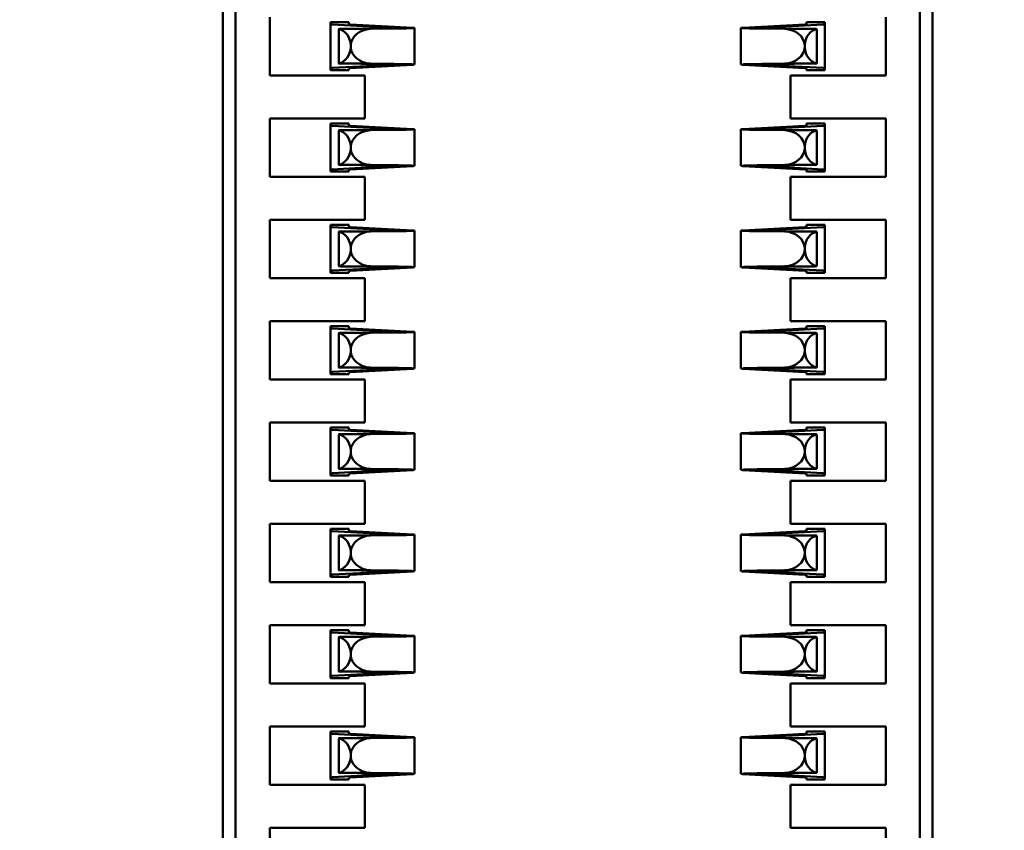
# Model space of a CAD drawing. Units: inches. Extents: x 1 to 101, y 2 to 64.
# Drawn here: x 46 to 46, y 50 to 50 of the extents above; entities that cross this region are included whole.
import ezdxf

# ---------------------------------------------------------------- set-up
doc = ezdxf.new("R2010")
doc.units = ezdxf.units.IN
doc.header["$LTSCALE"] = 6
doc.header["$MEASUREMENT"] = 0
doc.layers.add('Dimension (ANSI)', color=7, linetype='Continuous', lineweight=25)
doc.layers.add('Visible (ANSI)', color=7, linetype='Continuous', lineweight=50)
doc.styles.add('Note Text (ANSI)', font='tahoma.ttf')
doc.dimstyles.new('Default (ANSI)', dxfattribs={"dimscale": 6, "dimtxt": 0.12, "dimasz": 0.098425, "dimexe": 0.125, "dimexo": 0.0625, "dimgap": 0.031496, "dimtad": 0, "dimtih": 1, "dimtoh": 1, "dimrnd": 1e-08, "dimzin": 4, "dimdsep": 46, "dimtxsty": 'Note Text (ANSI)', "dimcen": 0.09, "dimdle": 0.393701, "dimclrd": 256, "dimclre": 256, "dimclrt": 256, "dimadec": 0, "dimazin": 1, "dimtfac": 1, "dimtofl": 0, "dimtmove": 0, "dimatfit": 3, "dimfxl": 1, "dimtolj": 1, "dimtzin": 4, "dimlwd": -1, "dimlwe": -1, "dimarcsym": 0})

# ---------------------------------------------------------------- blocks, each defined once
blk = doc.blocks.new('*D29')
at = {"layer": 'Defpoints', "color": 0, "transparency": 16777216}
for p in [(39.59551, 56.37239), (57.92601, 56.37239), (39.59551, 33.35639)]:
    blk.add_point(p, dxfattribs=at)
at = {"layer": 'Dimension (ANSI)', "transparency": 16777216}
for p, q in [((39.97051, 56.37239), (58.67601, 56.37239)), ((57.92601, 55.78184), (57.92601, 45.42835)), ((57.92601, 33.94694), (57.92601, 44.30042)), ((39.97051, 33.35639), (58.67601, 33.35639))]:
    blk.add_line(p, q, dxfattribs=at)
for points in [[(57.82759, 55.78184), (58.02444, 55.78184), (57.92601, 56.37239)], [(57.82759, 33.94694), (58.02444, 33.94694), (57.92601, 33.35639)]]:
    blk.add_solid(points, dxfattribs=at)
at = {"layer": 'Dimension (ANSI)', "transparency": 16777216, "insert": (56.74302, 45.23938), "char_height": 0.72, "attachment_point": 1, "style": 'Note Text (ANSI)'}
blk.add_mtext('\\A1;23.02', dxfattribs=at)

msp = doc.modelspace()

# ---------------------------------------------------------------- linework, layer by layer
at = {"layer": 'Visible (ANSI)'}
for p, q in [((45.9028, 49.70114), (45.9028, 50.62634)), ((45.90674, 49.70114), (45.90674, 50.62634)), ((45.68627, 50.56531), (45.68627, 49.70114)), ((45.6902, 50.47083), (45.6902, 49.70114)), ((45.70083, 50.40901), (45.70083, 50.3909)), ((45.89217, 50.3909), (45.89217, 50.40901)), ((45.72544, 50.40742), (45.71973, 50.40742)), ((45.71973, 50.40716), (45.71973, 50.40742)), ((45.71973, 50.39281), (45.71973, 50.40711)), ((45.73953, 50.40569), (45.72028, 50.40672)), ((45.72544, 50.40742), (45.72544, 50.40686)), ((45.72584, 50.40674), (45.74524, 50.40571)), ((45.84776, 50.40571), (45.86716, 50.40674)), ((45.87272, 50.40672), (45.85347, 50.40569)), ((45.87327, 50.40742), (45.86757, 50.40742)), ((45.86757, 50.40686), (45.86757, 50.40742)), ((45.87327, 50.40742), (45.87327, 50.40716)), ((45.87327, 50.39281), (45.87327, 50.40711)), ((45.72225, 50.39461), (45.72225, 50.40531)), ((45.72289, 50.40537), (45.7356, 50.40552)), ((45.72289, 50.40537), (45.73213, 50.40537)), ((45.73934, 50.40546), (45.73213, 50.40537)), ((45.73953, 50.40559), (45.73953, 50.40569)), ((45.74579, 50.39427), (45.74579, 50.40565)), ((45.74579, 50.40565), (45.74579, 50.40565)), ((45.74579, 50.39427), (45.74579, 50.40565)), ((45.84721, 50.39427), (45.84721, 50.40565)), ((45.84721, 50.40565), (45.84721, 50.40565)), ((45.85347, 50.40559), (45.85347, 50.40569)), ((45.86088, 50.40537), (45.85366, 50.40546)), ((45.85741, 50.40552), (45.87012, 50.40537)), ((45.86088, 50.40537), (45.87012, 50.40537)), ((45.87075, 50.39461), (45.87075, 50.40531)), ((45.72599, 50.39964), (45.72599, 50.40028)), ((45.86701, 50.39964), (45.86701, 50.40028)), ((45.72028, 50.3932), (45.73953, 50.39423)), ((45.7356, 50.3944), (45.72289, 50.39455)), ((45.72289, 50.39455), (45.73213, 50.39455)), ((45.74524, 50.39421), (45.72584, 50.39318)), ((45.73213, 50.39455), (45.73934, 50.39446)), ((45.73953, 50.39423), (45.73953, 50.39433)), ((45.74579, 50.39427), (45.74579, 50.39427)), ((45.84721, 50.39427), (45.84721, 50.39427)), ((45.86716, 50.39318), (45.84776, 50.39421)), ((45.85347, 50.39423), (45.85347, 50.39433)), ((45.85347, 50.39423), (45.87272, 50.3932)), ((45.85366, 50.39446), (45.86088, 50.39455)), ((45.87012, 50.39455), (45.85741, 50.3944)), ((45.86088, 50.39455), (45.87012, 50.39455)), ((45.70083, 50.3909), (45.73036, 50.3909)), ((45.71973, 50.3925), (45.71973, 50.39276)), ((45.71973, 50.3925), (45.72544, 50.3925)), ((45.72544, 50.39306), (45.72544, 50.3925)), ((45.73036, 50.3909), (45.73036, 50.37752)), ((45.86264, 50.37752), (45.86264, 50.3909)), ((45.86264, 50.3909), (45.89217, 50.3909)), ((45.86757, 50.3925), (45.86757, 50.39306)), ((45.86757, 50.3925), (45.87327, 50.3925)), ((45.87327, 50.39276), (45.87327, 50.3925)), ((45.70083, 50.37752), (45.70083, 50.35941)), ((45.73036, 50.37752), (45.70083, 50.37752)), ((45.72544, 50.37593), (45.71973, 50.37593)), ((45.71973, 50.37566), (45.71973, 50.37593)), ((45.71973, 50.36131), (45.71973, 50.37562)), ((45.73953, 50.37419), (45.72028, 50.37522)), ((45.72544, 50.37593), (45.72544, 50.37536)), ((45.72584, 50.37524), (45.74524, 50.37421)), ((45.84776, 50.37421), (45.86716, 50.37524)), ((45.87272, 50.37522), (45.85347, 50.37419)), ((45.89217, 50.37752), (45.86264, 50.37752)), ((45.87327, 50.37593), (45.86757, 50.37593)), ((45.86757, 50.37536), (45.86757, 50.37593)), ((45.87327, 50.37593), (45.87327, 50.37566)), ((45.87327, 50.36131), (45.87327, 50.37562)), ((45.89217, 50.35941), (45.89217, 50.37752)), ((45.72225, 50.36311), (45.72225, 50.37382)), ((45.72289, 50.37388), (45.7356, 50.37402)), ((45.72289, 50.37388), (45.73213, 50.37388)), ((45.73934, 50.37396), (45.73213, 50.37388)), ((45.73953, 50.37409), (45.73953, 50.37419)), ((45.74579, 50.36278), (45.74579, 50.37415)), ((45.74579, 50.37415), (45.74579, 50.37415)), ((45.74579, 50.36278), (45.74579, 50.37415)), ((45.84721, 50.36278), (45.84721, 50.37415)), ((45.84721, 50.37415), (45.84721, 50.37415)), ((45.85347, 50.37409), (45.85347, 50.37419)), ((45.86088, 50.37388), (45.85366, 50.37396)), ((45.85741, 50.37402), (45.87012, 50.37388)), ((45.86088, 50.37388), (45.87012, 50.37388)), ((45.87075, 50.36311), (45.87075, 50.37382)), ((45.72599, 50.36814), (45.72599, 50.36878)), ((45.86701, 50.36814), (45.86701, 50.36878)), ((45.7356, 50.3629), (45.72289, 50.36305)), ((45.72289, 50.36305), (45.73213, 50.36305)), ((45.73213, 50.36305), (45.73934, 50.36297)), ((45.85366, 50.36297), (45.86088, 50.36305)), ((45.87012, 50.36305), (45.85741, 50.3629)), ((45.86088, 50.36305), (45.87012, 50.36305)), ((45.71973, 50.361), (45.71973, 50.36127)), ((45.71973, 50.361), (45.72544, 50.361)), ((45.72028, 50.3617), (45.73953, 50.36274)), ((45.72544, 50.36157), (45.72544, 50.361)), ((45.74524, 50.36272), (45.72584, 50.36169)), ((45.73953, 50.36274), (45.73953, 50.36284)), ((45.74579, 50.36278), (45.74579, 50.36278)), ((45.84721, 50.36278), (45.84721, 50.36278)), ((45.86716, 50.36169), (45.84776, 50.36272)), ((45.85347, 50.36274), (45.85347, 50.36284)), ((45.85347, 50.36274), (45.87272, 50.3617)), ((45.86757, 50.361), (45.86757, 50.36157)), ((45.86757, 50.361), (45.87327, 50.361)), ((45.87327, 50.36127), (45.87327, 50.361)), ((45.70083, 50.35941), (45.73036, 50.35941)), ((45.73036, 50.35941), (45.73036, 50.34602)), ((45.86264, 50.34602), (45.86264, 50.35941)), ((45.86264, 50.35941), (45.89217, 50.35941)), ((45.70083, 50.34602), (45.70083, 50.32791)), ((45.73036, 50.34602), (45.70083, 50.34602)), ((45.89217, 50.34602), (45.86264, 50.34602)), ((45.89217, 50.32791), (45.89217, 50.34602)), ((45.72544, 50.34443), (45.71973, 50.34443)), ((45.71973, 50.34417), (45.71973, 50.34443)), ((45.71973, 50.32981), (45.71973, 50.34412)), ((45.73953, 50.34269), (45.72028, 50.34373)), ((45.72225, 50.33162), (45.72225, 50.34232)), ((45.72289, 50.34238), (45.7356, 50.34253)), ((45.72289, 50.34238), (45.73213, 50.34238)), ((45.72544, 50.34443), (45.72544, 50.34386)), ((45.72584, 50.34375), (45.74524, 50.34272)), ((45.73934, 50.34246), (45.73213, 50.34238)), ((45.73953, 50.3426), (45.73953, 50.34269)), ((45.74579, 50.33128), (45.74579, 50.34265)), ((45.74579, 50.34265), (45.74579, 50.34265)), ((45.74579, 50.33128), (45.74579, 50.34265)), ((45.84721, 50.33128), (45.84721, 50.34265)), ((45.84721, 50.34265), (45.84721, 50.34265)), ((45.84776, 50.34272), (45.86716, 50.34375)), ((45.87272, 50.34373), (45.85347, 50.34269)), ((45.85347, 50.3426), (45.85347, 50.34269)), ((45.86088, 50.34238), (45.85366, 50.34246)), ((45.85741, 50.34253), (45.87012, 50.34238)), ((45.86088, 50.34238), (45.87012, 50.34238)), ((45.87327, 50.34443), (45.86757, 50.34443)), ((45.86757, 50.34386), (45.86757, 50.34443)), ((45.87075, 50.33162), (45.87075, 50.34232)), ((45.87327, 50.34443), (45.87327, 50.34417)), ((45.87327, 50.32981), (45.87327, 50.34412)), ((45.72599, 50.33665), (45.72599, 50.33729)), ((45.86701, 50.33665), (45.86701, 50.33729)), ((45.71973, 50.3295), (45.71973, 50.32977)), ((45.71973, 50.3295), (45.72544, 50.3295)), ((45.72028, 50.33021), (45.73953, 50.33124)), ((45.7356, 50.33141), (45.72289, 50.33155)), ((45.72289, 50.33155), (45.73213, 50.33155)), ((45.72544, 50.33007), (45.72544, 50.3295)), ((45.74524, 50.33122), (45.72584, 50.33019)), ((45.73213, 50.33155), (45.73934, 50.33147)), ((45.73953, 50.33124), (45.73953, 50.33134)), ((45.74579, 50.33128), (45.74579, 50.33128)), ((45.84721, 50.33128), (45.84721, 50.33128)), ((45.86716, 50.33019), (45.84776, 50.33122)), ((45.85347, 50.33124), (45.85347, 50.33134)), ((45.85347, 50.33124), (45.87272, 50.33021)), ((45.85366, 50.33147), (45.86088, 50.33155)), ((45.87012, 50.33155), (45.85741, 50.33141)), ((45.86088, 50.33155), (45.87012, 50.33155)), ((45.86757, 50.3295), (45.86757, 50.33007)), ((45.86757, 50.3295), (45.87327, 50.3295)), ((45.87327, 50.32977), (45.87327, 50.3295)), ((45.70083, 50.32791), (45.73036, 50.32791)), ((45.73036, 50.32791), (45.73036, 50.31453)), ((45.86264, 50.31453), (45.86264, 50.32791)), ((45.86264, 50.32791), (45.89217, 50.32791)), ((45.70083, 50.31453), (45.70083, 50.29642)), ((45.73036, 50.31453), (45.70083, 50.31453)), ((45.89217, 50.31453), (45.86264, 50.31453)), ((45.89217, 50.29642), (45.89217, 50.31453)), ((45.72544, 50.31294), (45.71973, 50.31294)), ((45.71973, 50.31267), (45.71973, 50.31294)), ((45.71973, 50.29832), (45.71973, 50.31263)), ((45.73953, 50.3112), (45.72028, 50.31223)), ((45.72289, 50.31088), (45.7356, 50.31103)), ((45.72544, 50.31294), (45.72544, 50.31237)), ((45.72584, 50.31225), (45.74524, 50.31122)), ((45.73953, 50.3111), (45.73953, 50.3112)), ((45.74579, 50.29979), (45.74579, 50.31116)), ((45.74579, 50.31116), (45.74579, 50.31116)), ((45.74579, 50.29979), (45.74579, 50.31116)), ((45.84721, 50.29979), (45.84721, 50.31116)), ((45.84721, 50.31116), (45.84721, 50.31116)), ((45.84776, 50.31122), (45.86716, 50.31225)), ((45.87272, 50.31223), (45.85347, 50.3112)), ((45.85347, 50.3111), (45.85347, 50.3112)), ((45.85741, 50.31103), (45.87012, 50.31088)), ((45.87327, 50.31294), (45.86757, 50.31294)), ((45.86757, 50.31237), (45.86757, 50.31294)), ((45.87327, 50.31294), (45.87327, 50.31267)), ((45.87327, 50.29832), (45.87327, 50.31263)), ((45.72225, 50.30012), (45.72225, 50.31082)), ((45.72289, 50.31088), (45.73213, 50.31088)), ((45.73934, 50.31097), (45.73213, 50.31088)), ((45.86088, 50.31088), (45.85366, 50.31097)), ((45.86088, 50.31088), (45.87012, 50.31088)), ((45.87075, 50.30012), (45.87075, 50.31082)), ((45.72599, 50.30515), (45.72599, 50.30579)), ((45.86701, 50.30515), (45.86701, 50.30579)), ((45.72028, 50.29871), (45.73953, 50.29974)), ((45.7356, 50.29991), (45.72289, 50.30006)), ((45.72289, 50.30006), (45.73213, 50.30006)), ((45.74524, 50.29972), (45.72584, 50.29869)), ((45.73213, 50.30006), (45.73934, 50.29998)), ((45.73953, 50.29974), (45.73953, 50.29984)), ((45.74579, 50.29978), (45.74579, 50.29979)), ((45.84721, 50.29978), (45.84721, 50.29979)), ((45.86716, 50.29869), (45.84776, 50.29972)), ((45.85347, 50.29974), (45.85347, 50.29984)), ((45.85347, 50.29974), (45.87272, 50.29871)), ((45.85366, 50.29998), (45.86088, 50.30006)), ((45.87012, 50.30006), (45.85741, 50.29991)), ((45.86088, 50.30006), (45.87012, 50.30006)), ((45.70083, 50.29642), (45.73036, 50.29642)), ((45.71973, 50.29801), (45.71973, 50.29827)), ((45.71973, 50.29801), (45.72544, 50.29801)), ((45.72544, 50.29858), (45.72544, 50.29801)), ((45.73036, 50.29642), (45.73036, 50.28303)), ((45.86264, 50.28303), (45.86264, 50.29642)), ((45.86264, 50.29642), (45.89217, 50.29642)), ((45.86757, 50.29801), (45.86757, 50.29858)), ((45.86757, 50.29801), (45.87327, 50.29801)), ((45.87327, 50.29827), (45.87327, 50.29801)), ((45.70083, 50.28303), (45.70083, 50.26492)), ((45.73036, 50.28303), (45.70083, 50.28303)), ((45.72544, 50.28144), (45.71973, 50.28144)), ((45.71973, 50.28117), (45.71973, 50.28144)), ((45.71973, 50.26682), (45.71973, 50.28113)), ((45.73953, 50.2797), (45.72028, 50.28073)), ((45.72544, 50.28144), (45.72544, 50.28087)), ((45.72584, 50.28075), (45.74524, 50.27972)), ((45.84776, 50.27972), (45.86716, 50.28075)), ((45.87272, 50.28073), (45.85347, 50.2797)), ((45.89217, 50.28303), (45.86264, 50.28303)), ((45.87327, 50.28144), (45.86757, 50.28144)), ((45.86757, 50.28087), (45.86757, 50.28144)), ((45.87327, 50.28144), (45.87327, 50.28117)), ((45.87327, 50.26682), (45.87327, 50.28113)), ((45.89217, 50.26492), (45.89217, 50.28303)), ((45.72225, 50.26862), (45.72225, 50.27933)), ((45.72289, 50.27939), (45.7356, 50.27954)), ((45.72289, 50.27939), (45.73213, 50.27939)), ((45.73934, 50.27947), (45.73213, 50.27939)), ((45.73953, 50.2796), (45.73953, 50.2797)), ((45.74579, 50.26829), (45.74579, 50.27966)), ((45.74579, 50.27966), (45.74579, 50.27966)), ((45.74579, 50.26829), (45.74579, 50.27966)), ((45.84721, 50.26829), (45.84721, 50.27966)), ((45.84721, 50.27966), (45.84721, 50.27966)), ((45.85347, 50.2796), (45.85347, 50.2797)), ((45.86088, 50.27939), (45.85366, 50.27947)), ((45.85741, 50.27954), (45.87012, 50.27939)), ((45.86088, 50.27939), (45.87012, 50.27939)), ((45.87075, 50.26862), (45.87075, 50.27933)), ((45.72599, 50.27366), (45.72599, 50.2743)), ((45.86701, 50.27366), (45.86701, 50.2743)), ((45.72028, 50.26722), (45.73953, 50.26825)), ((45.7356, 50.26842), (45.72289, 50.26856)), ((45.72289, 50.26856), (45.73213, 50.26856)), ((45.74524, 50.26823), (45.72584, 50.2672)), ((45.73213, 50.26856), (45.73934, 50.26848)), ((45.73953, 50.26825), (45.73953, 50.26835)), ((45.74579, 50.26829), (45.74579, 50.26829)), ((45.84721, 50.26829), (45.84721, 50.26829)), ((45.86716, 50.2672), (45.84776, 50.26823)), ((45.85347, 50.26825), (45.85347, 50.26835)), ((45.85347, 50.26825), (45.87272, 50.26722)), ((45.85366, 50.26848), (45.86088, 50.26856)), ((45.87012, 50.26856), (45.85741, 50.26842)), ((45.86088, 50.26856), (45.87012, 50.26856)), ((45.71973, 50.26651), (45.71973, 50.26678)), ((45.71973, 50.26651), (45.72544, 50.26651)), ((45.72544, 50.26708), (45.72544, 50.26651)), ((45.86757, 50.26651), (45.86757, 50.26708)), ((45.86757, 50.26651), (45.87327, 50.26651)), ((45.87327, 50.26678), (45.87327, 50.26651)), ((45.70083, 50.26492), (45.73036, 50.26492)), ((45.73036, 50.26492), (45.73036, 50.25153)), ((45.86264, 50.25153), (45.86264, 50.26492)), ((45.86264, 50.26492), (45.89217, 50.26492)), ((45.70083, 50.25153), (45.70083, 50.23342)), ((45.73036, 50.25153), (45.70083, 50.25153)), ((45.72544, 50.24994), (45.71973, 50.24994)), ((45.71973, 50.24968), (45.71973, 50.24994)), ((45.72544, 50.24994), (45.72544, 50.24938)), ((45.89217, 50.25153), (45.86264, 50.25153)), ((45.87327, 50.24994), (45.86757, 50.24994)), ((45.86757, 50.24938), (45.86757, 50.24994)), ((45.87327, 50.24994), (45.87327, 50.24968)), ((45.89217, 50.23342), (45.89217, 50.25153)), ((45.71973, 50.23533), (45.71973, 50.24963)), ((45.73953, 50.24821), (45.72028, 50.24924)), ((45.72225, 50.23713), (45.72225, 50.24783)), ((45.72289, 50.24789), (45.7356, 50.24804)), ((45.72289, 50.24789), (45.73213, 50.24789)), ((45.72584, 50.24926), (45.74524, 50.24823)), ((45.73934, 50.24798), (45.73213, 50.24789)), ((45.73953, 50.24811), (45.73953, 50.24821)), ((45.74579, 50.23679), (45.74579, 50.24817)), ((45.74579, 50.24817), (45.74579, 50.24817)), ((45.74579, 50.23679), (45.74579, 50.24817)), ((45.84721, 50.23679), (45.84721, 50.24817)), ((45.84721, 50.24817), (45.84721, 50.24817)), ((45.84776, 50.24823), (45.86716, 50.24926)), ((45.87272, 50.24924), (45.85347, 50.24821)), ((45.85347, 50.24811), (45.85347, 50.24821)), ((45.86088, 50.24789), (45.85366, 50.24798)), ((45.85741, 50.24804), (45.87012, 50.24789)), ((45.86088, 50.24789), (45.87012, 50.24789)), ((45.87075, 50.23713), (45.87075, 50.24783)), ((45.87327, 50.23533), (45.87327, 50.24963)), ((45.72599, 50.24216), (45.72599, 50.2428)), ((45.86701, 50.24216), (45.86701, 50.2428)), ((45.71973, 50.23501), (45.71973, 50.23528)), ((45.71973, 50.23501), (45.72544, 50.23501)), ((45.72028, 50.23572), (45.73953, 50.23675)), ((45.7356, 50.23692), (45.72289, 50.23707)), ((45.72289, 50.23707), (45.73213, 50.23707)), ((45.72544, 50.23558), (45.72544, 50.23501)), ((45.74524, 50.23673), (45.72584, 50.2357)), ((45.73213, 50.23707), (45.73934, 50.23698)), ((45.73953, 50.23675), (45.73953, 50.23685)), ((45.74579, 50.23679), (45.74579, 50.23679)), ((45.84721, 50.23679), (45.84721, 50.23679)), ((45.86716, 50.2357), (45.84776, 50.23673)), ((45.85347, 50.23675), (45.85347, 50.23685)), ((45.85347, 50.23675), (45.87272, 50.23572)), ((45.85366, 50.23698), (45.86088, 50.23707)), ((45.87012, 50.23707), (45.85741, 50.23692)), ((45.86088, 50.23707), (45.87012, 50.23707)), ((45.86757, 50.23501), (45.86757, 50.23558)), ((45.86757, 50.23501), (45.87327, 50.23501)), ((45.87327, 50.23528), (45.87327, 50.23501)), ((45.70083, 50.23342), (45.73036, 50.23342)), ((45.73036, 50.23342), (45.73036, 50.22004)), ((45.86264, 50.22004), (45.86264, 50.23342)), ((45.86264, 50.23342), (45.89217, 50.23342)), ((45.70083, 50.22004), (45.70083, 50.20193)), ((45.73036, 50.22004), (45.70083, 50.22004)), ((45.89217, 50.22004), (45.86264, 50.22004)), ((45.89217, 50.20193), (45.89217, 50.22004)), ((45.72544, 50.21845), (45.71973, 50.21845)), ((45.71973, 50.21818), (45.71973, 50.21845)), ((45.71973, 50.20383), (45.71973, 50.21814)), ((45.73953, 50.21671), (45.72028, 50.21774)), ((45.72225, 50.20563), (45.72225, 50.21634)), ((45.72289, 50.2164), (45.7356, 50.21654)), ((45.72289, 50.2164), (45.73213, 50.2164)), ((45.72544, 50.21845), (45.72544, 50.21788)), ((45.72584, 50.21776), (45.74524, 50.21673)), ((45.73934, 50.21648), (45.73213, 50.2164)), ((45.73953, 50.21661), (45.73953, 50.21671)), ((45.74579, 50.2053), (45.74579, 50.21667)), ((45.74579, 50.21667), (45.74579, 50.21667)), ((45.74579, 50.2053), (45.74579, 50.21667)), ((45.84721, 50.2053), (45.84721, 50.21667)), ((45.84721, 50.21667), (45.84721, 50.21667)), ((45.84776, 50.21673), (45.86716, 50.21776)), ((45.87272, 50.21774), (45.85347, 50.21671)), ((45.85347, 50.21661), (45.85347, 50.21671)), ((45.86088, 50.2164), (45.85366, 50.21648)), ((45.85741, 50.21654), (45.87012, 50.2164)), ((45.86088, 50.2164), (45.87012, 50.2164)), ((45.87327, 50.21845), (45.86757, 50.21845)), ((45.86757, 50.21788), (45.86757, 50.21845)), ((45.87075, 50.20563), (45.87075, 50.21634)), ((45.87327, 50.21845), (45.87327, 50.21818)), ((45.87327, 50.20383), (45.87327, 50.21814)), ((45.72599, 50.21066), (45.72599, 50.2113)), ((45.86701, 50.21066), (45.86701, 50.2113)), ((45.72028, 50.20422), (45.73953, 50.20526)), ((45.7356, 50.20542), (45.72289, 50.20557)), ((45.72289, 50.20557), (45.73213, 50.20557)), ((45.72544, 50.20409), (45.72544, 50.20352)), ((45.74524, 50.20524), (45.72584, 50.2042)), ((45.73213, 50.20557), (45.73934, 50.20549)), ((45.73953, 50.20526), (45.73953, 50.20536)), ((45.74579, 50.2053), (45.74579, 50.2053)), ((45.84721, 50.2053), (45.84721, 50.2053)), ((45.86716, 50.2042), (45.84776, 50.20524)), ((45.85347, 50.20526), (45.85347, 50.20536)), ((45.85347, 50.20526), (45.87272, 50.20422)), ((45.85366, 50.20549), (45.86088, 50.20557)), ((45.87012, 50.20557), (45.85741, 50.20542)), ((45.86088, 50.20557), (45.87012, 50.20557)), ((45.86757, 50.20352), (45.86757, 50.20409)), ((45.70083, 50.20193), (45.73036, 50.20193)), ((45.71973, 50.20352), (45.71973, 50.20378)), ((45.71973, 50.20352), (45.72544, 50.20352)), ((45.73036, 50.20193), (45.73036, 50.18854)), ((45.86264, 50.18854), (45.86264, 50.20193)), ((45.86264, 50.20193), (45.89217, 50.20193)), ((45.86757, 50.20352), (45.87327, 50.20352)), ((45.87327, 50.20378), (45.87327, 50.20352)), ((45.70083, 50.18854), (45.70083, 50.17043)), ((45.73036, 50.18854), (45.70083, 50.18854)), ((45.72544, 50.18695), (45.71973, 50.18695)), ((45.71973, 50.18669), (45.71973, 50.18695)), ((45.71973, 50.17233), (45.71973, 50.18664)), ((45.73953, 50.18521), (45.72028, 50.18625)), ((45.72544, 50.18695), (45.72544, 50.18638)), ((45.72584, 50.18627), (45.74524, 50.18524)), ((45.84776, 50.18524), (45.86716, 50.18627)), ((45.87272, 50.18625), (45.85347, 50.18521)), ((45.89217, 50.18854), (45.86264, 50.18854)), ((45.87327, 50.18695), (45.86757, 50.18695)), ((45.86757, 50.18638), (45.86757, 50.18695)), ((45.87327, 50.18695), (45.87327, 50.18669)), ((45.87327, 50.17233), (45.87327, 50.18664)), ((45.89217, 50.17043), (45.89217, 50.18854)), ((45.72225, 50.17414), (45.72225, 50.18484)), ((45.72289, 50.1849), (45.7356, 50.18505)), ((45.72289, 50.1849), (45.73213, 50.1849)), ((45.73934, 50.18498), (45.73213, 50.1849)), ((45.73953, 50.18511), (45.73953, 50.18521)), ((45.74579, 50.1738), (45.74579, 50.18517)), ((45.74579, 50.18517), (45.74579, 50.18517)), ((45.74579, 50.1738), (45.74579, 50.18517)), ((45.84721, 50.1738), (45.84721, 50.18517)), ((45.84721, 50.18517), (45.84721, 50.18517)), ((45.85347, 50.18511), (45.85347, 50.18521)), ((45.86088, 50.1849), (45.85366, 50.18498)), ((45.85741, 50.18505), (45.87012, 50.1849)), ((45.86088, 50.1849), (45.87012, 50.1849)), ((45.87075, 50.17414), (45.87075, 50.18484)), ((45.72599, 50.17917), (45.72599, 50.17981)), ((45.86701, 50.17917), (45.86701, 50.17981)), ((45.72028, 50.17273), (45.73953, 50.17376)), ((45.7356, 50.17393), (45.72289, 50.17407)), ((45.72289, 50.17407), (45.73213, 50.17407)), ((45.74524, 50.17374), (45.72584, 50.17271)), ((45.73213, 50.17407), (45.73934, 50.17399)), ((45.73953, 50.17376), (45.73953, 50.17386)), ((45.74579, 50.1738), (45.74579, 50.1738)), ((45.84721, 50.1738), (45.84721, 50.1738)), ((45.86716, 50.17271), (45.84776, 50.17374)), ((45.85347, 50.17376), (45.85347, 50.17386)), ((45.85347, 50.17376), (45.87272, 50.17273)), ((45.85366, 50.17399), (45.86088, 50.17407)), ((45.87012, 50.17407), (45.85741, 50.17393)), ((45.86088, 50.17407), (45.87012, 50.17407)), ((45.70083, 50.17043), (45.73036, 50.17043)), ((45.71973, 50.17202), (45.71973, 50.17229)), ((45.71973, 50.17202), (45.72544, 50.17202)), ((45.72544, 50.17259), (45.72544, 50.17202)), ((45.73036, 50.17043), (45.73036, 50.15705)), ((45.86264, 50.15705), (45.86264, 50.17043)), ((45.86264, 50.17043), (45.89217, 50.17043)), ((45.86757, 50.17202), (45.86757, 50.17259)), ((45.86757, 50.17202), (45.87327, 50.17202)), ((45.87327, 50.17229), (45.87327, 50.17202)), ((45.70083, 50.15705), (45.70083, 50.13894)), ((45.73036, 50.15705), (45.70083, 50.15705)), ((45.89217, 50.15705), (45.86264, 50.15705)), ((45.89217, 50.13894), (45.89217, 50.15705))]:
    msp.add_line(p, q, dxfattribs=at)
for centre, major_axis, ratio, start_param, end_param in [((45.73658, 50.40678), (0.01685, 0), 0.013905, 3.31224, 3.398272), ((45.72589, 50.41914), (0, 0.0124), 0.261843, 3.003355, 3.127688), ((45.86712, 50.41914), (0, 0.0124), 0.261843, 3.155497, 3.279831), ((45.85642, 50.40678), (0.01685, 0), 0.013905, 6.026506, 6.112538), ((45.72332, 50.39996), (0.00655, 0), 0.828909, 1.637289, 1.735277), ((45.72152, 50.39996), (0, -0.00543), 0.826087, 1.629869, 2.977112), ((45.73257, 50.39996), (0.00659, 0), 0.823529, 1.637289, 3.08252), ((45.73012, 50.40564), (0.01008, 0), 0.013905, 5.28737, 6.647287), ((45.72808, 50.40565), (0.01772, 0), 0.013905, 5.40131, 6.284071), ((45.72808, 50.40565), (0.01772, 0), 0.013905, 6.279595, 6.533306), ((45.86493, 50.40565), (0.01772, 0), 0.013905, 2.891471, 3.145182), ((45.86493, 50.40565), (0.01772, 0), 0.013905, 3.140707, 4.023468), ((45.86289, 50.40564), (0.01008, 0), 0.013905, 2.777491, 4.137408), ((45.86044, 50.39996), (0.00659, 0), 0.823529, 0.059073, 1.504304), ((45.87149, 50.39996), (0, -0.00543), 0.826087, 3.306074, 4.653316), ((45.86968, 50.39996), (0.00655, 0), 0.828909, 1.406315, 1.504304), ((45.72152, 50.39996), (0, -0.00543), 0.826087, 0.164481, 1.511724), ((45.73257, 50.39996), (0.00659, 0), 0.823529, 3.200665, 4.645897), ((45.86044, 50.39996), (0.00659, 0), 0.823529, 4.778881, 6.224112), ((45.87149, 50.39996), (0, -0.00543), 0.826087, 4.771462, 6.118704), ((45.72332, 50.39996), (0.00655, 0), 0.828909, 4.547908, 4.645897), ((45.73012, 50.39428), (0.01008, 0), 0.013905, 5.919084, 7.279), ((45.72808, 50.39427), (0.01772, 0), 0.013905, 6.2823, 7.16506), ((45.72808, 50.39427), (0.01772, 0), 0.013905, 6.033064, 6.286775), ((45.86493, 50.39427), (0.01772, 0), 0.013905, 2.259718, 3.142478), ((45.86493, 50.39427), (0.01772, 0), 0.013905, 3.138003, 3.391714), ((45.86289, 50.39428), (0.01008, 0), 0.013905, 2.145778, 3.505694), ((45.86968, 50.39996), (0.00655, 0), 0.828909, 4.778881, 4.87687), ((45.73658, 50.39314), (0.01685, 0), 0.013905, 2.884913, 2.970945), ((45.72589, 50.38078), (0, 0.0124), 0.261843, 0.013904, 0.138238), ((45.86712, 50.38078), (0, 0.0124), 0.261843, 6.144947, 6.269281), ((45.85642, 50.39314), (0.01685, 0), 0.013905, 0.170648, 0.25668), ((45.73658, 50.37528), (0.01685, 0), 0.013905, 3.31224, 3.398272), ((45.72589, 50.38764), (0, 0.0124), 0.261843, 3.003355, 3.127688), ((45.86712, 50.38764), (0, 0.0124), 0.261843, 3.155497, 3.279831), ((45.85642, 50.37528), (0.01685, 0), 0.013905, 6.026506, 6.112538), ((45.72332, 50.36846), (0.00655, 0), 0.828909, 1.637289, 1.735277), ((45.72152, 50.36846), (0, -0.00543), 0.826087, 1.629869, 2.977112), ((45.73257, 50.36846), (0.00659, 0), 0.823529, 1.637289, 3.08252), ((45.73012, 50.37414), (0.01008, 0), 0.013905, 5.28737, 6.647287), ((45.72808, 50.37415), (0.01772, 0), 0.013905, 5.40131, 6.284071), ((45.72808, 50.37415), (0.01772, 0), 0.013905, 6.279595, 6.533306), ((45.86493, 50.37415), (0.01772, 0), 0.013905, 2.891471, 3.145182), ((45.86493, 50.37415), (0.01772, 0), 0.013905, 3.140707, 4.023468), ((45.86289, 50.37414), (0.01008, 0), 0.013905, 2.777491, 4.137408), ((45.86044, 50.36846), (0.00659, 0), 0.823529, 0.059073, 1.504304), ((45.87149, 50.36846), (0, -0.00543), 0.826087, 3.306074, 4.653316), ((45.86968, 50.36846), (0.00655, 0), 0.828909, 1.406315, 1.504304), ((45.72152, 50.36846), (0, -0.00543), 0.826087, 0.164481, 1.511724), ((45.73257, 50.36846), (0.00659, 0), 0.823529, 3.200665, 4.645897), ((45.86044, 50.36846), (0.00659, 0), 0.823529, 4.778881, 6.224112), ((45.87149, 50.36846), (0, -0.00543), 0.826087, 4.771462, 6.118704), ((45.72332, 50.36846), (0.00655, 0), 0.828909, 4.547908, 4.645897), ((45.86968, 50.36846), (0.00655, 0), 0.828909, 4.778881, 4.87687), ((45.73658, 50.36165), (0.01685, 0), 0.013905, 2.884913, 2.970945), ((45.72589, 50.34928), (0, 0.0124), 0.261843, 0.013904, 0.138238), ((45.73012, 50.36279), (0.01008, 0), 0.013905, 5.919084, 7.279), ((45.72808, 50.36278), (0.01772, 0), 0.013905, 6.2823, 7.16506), ((45.72808, 50.36278), (0.01772, 0), 0.013905, 6.033064, 6.286775), ((45.86493, 50.36278), (0.01772, 0), 0.013905, 2.259718, 3.142478), ((45.86493, 50.36278), (0.01772, 0), 0.013905, 3.138003, 3.391714), ((45.86289, 50.36279), (0.01008, 0), 0.013905, 2.145778, 3.505694), ((45.86712, 50.34928), (0, 0.0124), 0.261843, 6.144947, 6.269281), ((45.85642, 50.36165), (0.01685, 0), 0.013905, 0.170648, 0.25668), ((45.73658, 50.34379), (0.01685, 0), 0.013905, 3.31224, 3.398272), ((45.72332, 50.33697), (0.00655, 0), 0.828909, 1.637289, 1.735277), ((45.72152, 50.33697), (0, -0.00543), 0.826087, 1.629869, 2.977112), ((45.72589, 50.35615), (0, 0.0124), 0.261843, 3.003355, 3.127688), ((45.73257, 50.33697), (0.00659, 0), 0.823529, 1.637289, 3.08252), ((45.73012, 50.34265), (0.01008, 0), 0.013905, 5.28737, 6.647287), ((45.72808, 50.34265), (0.01772, 0), 0.013905, 5.40131, 6.284071), ((45.72808, 50.34265), (0.01772, 0), 0.013905, 6.279595, 6.533306), ((45.86493, 50.34265), (0.01772, 0), 0.013905, 2.891471, 3.145182), ((45.86493, 50.34265), (0.01772, 0), 0.013905, 3.140707, 4.023468), ((45.86289, 50.34265), (0.01008, 0), 0.013905, 2.777491, 4.137408), ((45.86044, 50.33697), (0.00659, 0), 0.823529, 0.059073, 1.504304), ((45.87149, 50.33697), (0, -0.00543), 0.826087, 3.306074, 4.653316), ((45.86712, 50.35615), (0, 0.0124), 0.261843, 3.155497, 3.279831), ((45.86968, 50.33697), (0.00655, 0), 0.828909, 1.406315, 1.504304), ((45.85642, 50.34379), (0.01685, 0), 0.013905, 6.026506, 6.112538), ((45.72152, 50.33697), (0, -0.00543), 0.826087, 0.164481, 1.511724), ((45.73257, 50.33697), (0.00659, 0), 0.823529, 3.200665, 4.645897), ((45.86044, 50.33697), (0.00659, 0), 0.823529, 4.778881, 6.224112), ((45.87149, 50.33697), (0, -0.00543), 0.826087, 4.771462, 6.118704), ((45.73658, 50.33015), (0.01685, 0), 0.013905, 2.884913, 2.970945), ((45.72332, 50.33697), (0.00655, 0), 0.828909, 4.547908, 4.645897), ((45.72589, 50.31779), (0, 0.0124), 0.261843, 0.013904, 0.138238), ((45.73012, 50.33129), (0.01008, 0), 0.013905, 5.919084, 7.279), ((45.72808, 50.33128), (0.01772, 0), 0.013905, 6.2823, 7.16506), ((45.72808, 50.33128), (0.01772, 0), 0.013905, 6.033064, 6.286775), ((45.86493, 50.33128), (0.01772, 0), 0.013905, 2.259718, 3.142478), ((45.86493, 50.33128), (0.01772, 0), 0.013905, 3.138003, 3.391714), ((45.86289, 50.33129), (0.01008, 0), 0.013905, 2.145778, 3.505694), ((45.86712, 50.31779), (0, 0.0124), 0.261843, 6.144947, 6.269281), ((45.86968, 50.33697), (0.00655, 0), 0.828909, 4.778881, 4.87687), ((45.85642, 50.33015), (0.01685, 0), 0.013905, 0.170648, 0.25668), ((45.73658, 50.31229), (0.01685, 0), 0.013905, 3.31224, 3.398272), ((45.72589, 50.32465), (0, 0.0124), 0.261843, 3.003355, 3.127688), ((45.73012, 50.31115), (0.01008, 0), 0.013905, 5.28737, 6.647287), ((45.72808, 50.31116), (0.01772, 0), 0.013905, 5.40131, 6.284071), ((45.72808, 50.31116), (0.01772, 0), 0.013905, 6.279595, 6.533306), ((45.86493, 50.31116), (0.01772, 0), 0.013905, 2.891471, 3.145182), ((45.86493, 50.31116), (0.01772, 0), 0.013905, 3.140707, 4.023468), ((45.86289, 50.31115), (0.01008, 0), 0.013905, 2.777491, 4.137408), ((45.86712, 50.32465), (0, 0.0124), 0.261843, 3.155497, 3.279831), ((45.85642, 50.31229), (0.01685, 0), 0.013905, 6.026506, 6.112538), ((45.72332, 50.30547), (0.00655, 0), 0.828909, 1.637289, 1.735277), ((45.72152, 50.30547), (0, -0.00543), 0.826087, 1.629869, 2.977112), ((45.73257, 50.30547), (0.00659, 0), 0.823529, 1.637289, 3.08252), ((45.86044, 50.30547), (0.00659, 0), 0.823529, 0.059073, 1.504304), ((45.87149, 50.30547), (0, -0.00543), 0.826087, 3.306074, 4.653316), ((45.86968, 50.30547), (0.00655, 0), 0.828909, 1.406315, 1.504304), ((45.72152, 50.30547), (0, -0.00543), 0.826087, 0.164481, 1.511724), ((45.73257, 50.30547), (0.00659, 0), 0.823529, 3.200665, 4.645897), ((45.86044, 50.30547), (0.00659, 0), 0.823529, 4.778881, 6.224112), ((45.87149, 50.30547), (0, -0.00543), 0.826087, 4.771462, 6.118704), ((45.72332, 50.30547), (0.00655, 0), 0.828909, 4.547908, 4.645897), ((45.73012, 50.29979), (0.01008, 0), 0.013905, 5.919084, 7.279), ((45.72808, 50.29979), (0.01772, 0), 0.013905, 6.2823, 7.16506), ((45.72808, 50.29978), (0.01772, 0), 0.013905, 6.033064, 6.286775), ((45.86493, 50.29979), (0.01772, 0), 0.013905, 2.259718, 3.142478), ((45.86493, 50.29978), (0.01772, 0), 0.013905, 3.138003, 3.391714), ((45.86289, 50.29979), (0.01008, 0), 0.013905, 2.145778, 3.505694), ((45.86968, 50.30547), (0.00655, 0), 0.828909, 4.778881, 4.87687), ((45.73658, 50.29865), (0.01685, 0), 0.013905, 2.884913, 2.970945), ((45.72589, 50.28629), (0, 0.0124), 0.261843, 0.013904, 0.138238), ((45.86712, 50.28629), (0, 0.0124), 0.261843, 6.144947, 6.269281), ((45.85642, 50.29865), (0.01685, 0), 0.013905, 0.170648, 0.25668), ((45.73658, 50.28079), (0.01685, 0), 0.013905, 3.31224, 3.398272), ((45.72589, 50.29315), (0, 0.0124), 0.261843, 3.003355, 3.127688), ((45.86712, 50.29315), (0, 0.0124), 0.261843, 3.155497, 3.279831), ((45.85642, 50.28079), (0.01685, 0), 0.013905, 6.026506, 6.112538), ((45.72332, 50.27398), (0.00655, 0), 0.828909, 1.637289, 1.735277), ((45.72152, 50.27398), (0, -0.00543), 0.826087, 1.629869, 2.977112), ((45.73257, 50.27398), (0.00659, 0), 0.823529, 1.637289, 3.08252), ((45.73012, 50.27965), (0.01008, 0), 0.013905, 5.28737, 6.647287), ((45.72808, 50.27966), (0.01772, 0), 0.013905, 5.40131, 6.284071), ((45.72808, 50.27966), (0.01772, 0), 0.013905, 6.279595, 6.533306), ((45.86493, 50.27966), (0.01772, 0), 0.013905, 2.891471, 3.145182), ((45.86493, 50.27966), (0.01772, 0), 0.013905, 3.140707, 4.023468), ((45.86289, 50.27965), (0.01008, 0), 0.013905, 2.777491, 4.137408), ((45.86044, 50.27398), (0.00659, 0), 0.823529, 0.059073, 1.504304), ((45.87149, 50.27398), (0, -0.00543), 0.826087, 3.306074, 4.653316), ((45.86968, 50.27398), (0.00655, 0), 0.828909, 1.406315, 1.504304), ((45.72152, 50.27398), (0, -0.00543), 0.826087, 0.164481, 1.511724), ((45.73257, 50.27398), (0.00659, 0), 0.823529, 3.200665, 4.645897), ((45.86044, 50.27398), (0.00659, 0), 0.823529, 4.778881, 6.224112), ((45.87149, 50.27398), (0, -0.00543), 0.826087, 4.771462, 6.118704), ((45.72332, 50.27398), (0.00655, 0), 0.828909, 4.547908, 4.645897), ((45.73012, 50.2683), (0.01008, 0), 0.013905, 5.919084, 7.279), ((45.72808, 50.26829), (0.01772, 0), 0.013905, 6.2823, 7.16506), ((45.72808, 50.26829), (0.01772, 0), 0.013905, 6.033064, 6.286775), ((45.86493, 50.26829), (0.01772, 0), 0.013905, 2.259718, 3.142478), ((45.86493, 50.26829), (0.01772, 0), 0.013905, 3.138003, 3.391714), ((45.86289, 50.2683), (0.01008, 0), 0.013905, 2.145778, 3.505694), ((45.86968, 50.27398), (0.00655, 0), 0.828909, 4.778881, 4.87687), ((45.73658, 50.26716), (0.01685, 0), 0.013905, 2.884913, 2.970945), ((45.72589, 50.2548), (0, 0.0124), 0.261843, 0.013904, 0.138238), ((45.86712, 50.2548), (0, 0.0124), 0.261843, 6.144947, 6.269281), ((45.85642, 50.26716), (0.01685, 0), 0.013905, 0.170648, 0.25668), ((45.73658, 50.2493), (0.01685, 0), 0.013905, 3.31224, 3.398272), ((45.72332, 50.24248), (0.00655, 0), 0.828909, 1.637289, 1.735277), ((45.72152, 50.24248), (0, -0.00543), 0.826087, 1.629869, 2.977112), ((45.72589, 50.26166), (0, 0.0124), 0.261843, 3.003355, 3.127688), ((45.73257, 50.24248), (0.00659, 0), 0.823529, 1.637289, 3.08252), ((45.73012, 50.24816), (0.01008, 0), 0.013905, 5.28737, 6.647287), ((45.72808, 50.24817), (0.01772, 0), 0.013905, 5.40131, 6.284071), ((45.72808, 50.24817), (0.01772, 0), 0.013905, 6.279595, 6.533306), ((45.86493, 50.24817), (0.01772, 0), 0.013905, 2.891471, 3.145182), ((45.86493, 50.24817), (0.01772, 0), 0.013905, 3.140707, 4.023468), ((45.86289, 50.24816), (0.01008, 0), 0.013905, 2.777491, 4.137408), ((45.86044, 50.24248), (0.00659, 0), 0.823529, 0.059073, 1.504304), ((45.87149, 50.24248), (0, -0.00543), 0.826087, 3.306074, 4.653316), ((45.86712, 50.26166), (0, 0.0124), 0.261843, 3.155497, 3.279831), ((45.86968, 50.24248), (0.00655, 0), 0.828909, 1.406315, 1.504304), ((45.85642, 50.2493), (0.01685, 0), 0.013905, 6.026506, 6.112538), ((45.72152, 50.24248), (0, -0.00543), 0.826087, 0.164481, 1.511724), ((45.73257, 50.24248), (0.00659, 0), 0.823529, 3.200665, 4.645897), ((45.86044, 50.24248), (0.00659, 0), 0.823529, 4.778881, 6.224112), ((45.87149, 50.24248), (0, -0.00543), 0.826087, 4.771462, 6.118704), ((45.73658, 50.23566), (0.01685, 0), 0.013905, 2.884913, 2.970945), ((45.72332, 50.24248), (0.00655, 0), 0.828909, 4.547908, 4.645897), ((45.72589, 50.2233), (0, 0.0124), 0.261843, 0.013904, 0.138238), ((45.73012, 50.2368), (0.01008, 0), 0.013905, 5.919084, 7.279), ((45.72808, 50.23679), (0.01772, 0), 0.013905, 6.2823, 7.16506), ((45.72808, 50.23679), (0.01772, 0), 0.013905, 6.033064, 6.286775), ((45.86493, 50.23679), (0.01772, 0), 0.013905, 2.259718, 3.142478), ((45.86493, 50.23679), (0.01772, 0), 0.013905, 3.138003, 3.391714), ((45.86289, 50.2368), (0.01008, 0), 0.013905, 2.145778, 3.505694), ((45.86712, 50.2233), (0, 0.0124), 0.261843, 6.144947, 6.269281), ((45.86968, 50.24248), (0.00655, 0), 0.828909, 4.778881, 4.87687), ((45.85642, 50.23566), (0.01685, 0), 0.013905, 0.170648, 0.25668), ((45.73658, 50.2178), (0.01685, 0), 0.013905, 3.31224, 3.398272), ((45.72332, 50.21098), (0.00655, 0), 0.828909, 1.637289, 1.735277), ((45.72152, 50.21098), (0, -0.00543), 0.826087, 1.629869, 2.977112), ((45.72589, 50.23016), (0, 0.0124), 0.261843, 3.003355, 3.127688), ((45.73257, 50.21098), (0.00659, 0), 0.823529, 1.637289, 3.08252), ((45.73012, 50.21666), (0.01008, 0), 0.013905, 5.28737, 6.647287), ((45.72808, 50.21667), (0.01772, 0), 0.013905, 5.40131, 6.284071), ((45.72808, 50.21667), (0.01772, 0), 0.013905, 6.279595, 6.533306), ((45.86493, 50.21667), (0.01772, 0), 0.013905, 2.891471, 3.145182), ((45.86493, 50.21667), (0.01772, 0), 0.013905, 3.140707, 4.023468), ((45.86289, 50.21666), (0.01008, 0), 0.013905, 2.777491, 4.137408), ((45.86044, 50.21098), (0.00659, 0), 0.823529, 0.059073, 1.504304), ((45.87149, 50.21098), (0, -0.00543), 0.826087, 3.306074, 4.653316), ((45.86712, 50.23016), (0, 0.0124), 0.261843, 3.155497, 3.279831), ((45.86968, 50.21098), (0.00655, 0), 0.828909, 1.406315, 1.504304), ((45.85642, 50.2178), (0.01685, 0), 0.013905, 6.026506, 6.112538), ((45.72152, 50.21098), (0, -0.00543), 0.826087, 0.164481, 1.511724), ((45.73257, 50.21098), (0.00659, 0), 0.823529, 3.200665, 4.645897), ((45.86044, 50.21098), (0.00659, 0), 0.823529, 4.778881, 6.224112), ((45.87149, 50.21098), (0, -0.00543), 0.826087, 4.771462, 6.118704), ((45.73658, 50.20417), (0.01685, 0), 0.013905, 2.884913, 2.970945), ((45.72332, 50.21098), (0.00655, 0), 0.828909, 4.547908, 4.645897), ((45.72589, 50.1918), (0, 0.0124), 0.261843, 0.013904, 0.138238), ((45.73012, 50.20531), (0.01008, 0), 0.013905, 5.919084, 7.279), ((45.72808, 50.2053), (0.01772, 0), 0.013905, 6.2823, 7.16506), ((45.72808, 50.2053), (0.01772, 0), 0.013905, 6.033064, 6.286775), ((45.86493, 50.2053), (0.01772, 0), 0.013905, 2.259718, 3.142478), ((45.86493, 50.2053), (0.01772, 0), 0.013905, 3.138003, 3.391714), ((45.86289, 50.20531), (0.01008, 0), 0.013905, 2.145778, 3.505694), ((45.86712, 50.1918), (0, 0.0124), 0.261843, 6.144947, 6.269281), ((45.86968, 50.21098), (0.00655, 0), 0.828909, 4.778881, 4.87687), ((45.85642, 50.20417), (0.01685, 0), 0.013905, 0.170648, 0.25668), ((45.73658, 50.18631), (0.01685, 0), 0.013905, 3.31224, 3.398272), ((45.72589, 50.19867), (0, 0.0124), 0.261843, 3.003355, 3.127688), ((45.86712, 50.19867), (0, 0.0124), 0.261843, 3.155497, 3.279831), ((45.85642, 50.18631), (0.01685, 0), 0.013905, 6.026506, 6.112538), ((45.72332, 50.17949), (0.00655, 0), 0.828909, 1.637289, 1.735277), ((45.72152, 50.17949), (0, -0.00543), 0.826087, 1.629869, 2.977112), ((45.73257, 50.17949), (0.00659, 0), 0.823529, 1.637289, 3.08252), ((45.73012, 50.18516), (0.01008, 0), 0.013905, 5.28737, 6.647287), ((45.72808, 50.18517), (0.01772, 0), 0.013905, 5.40131, 6.284071), ((45.72808, 50.18517), (0.01772, 0), 0.013905, 6.279595, 6.533306), ((45.86493, 50.18517), (0.01772, 0), 0.013905, 2.891471, 3.145182), ((45.86493, 50.18517), (0.01772, 0), 0.013905, 3.140707, 4.023468), ((45.86289, 50.18516), (0.01008, 0), 0.013905, 2.777491, 4.137408), ((45.86044, 50.17949), (0.00659, 0), 0.823529, 0.059073, 1.504304), ((45.87149, 50.17949), (0, -0.00543), 0.826087, 3.306074, 4.653316), ((45.86968, 50.17949), (0.00655, 0), 0.828909, 1.406315, 1.504304), ((45.72152, 50.17949), (0, -0.00543), 0.826087, 0.164481, 1.511724), ((45.73257, 50.17949), (0.00659, 0), 0.823529, 3.200665, 4.645897), ((45.86044, 50.17949), (0.00659, 0), 0.823529, 4.778881, 6.224112), ((45.87149, 50.17949), (0, -0.00543), 0.826087, 4.771462, 6.118704), ((45.72332, 50.17949), (0.00655, 0), 0.828909, 4.547908, 4.645897), ((45.73012, 50.17381), (0.01008, 0), 0.013905, 5.919084, 7.279), ((45.72808, 50.1738), (0.01772, 0), 0.013905, 6.2823, 7.16506), ((45.72808, 50.1738), (0.01772, 0), 0.013905, 6.033064, 6.286775), ((45.86493, 50.1738), (0.01772, 0), 0.013905, 2.259718, 3.142478), ((45.86493, 50.1738), (0.01772, 0), 0.013905, 3.138003, 3.391714), ((45.86289, 50.17381), (0.01008, 0), 0.013905, 2.145778, 3.505694), ((45.86968, 50.17949), (0.00655, 0), 0.828909, 4.778881, 4.87687), ((45.73658, 50.17267), (0.01685, 0), 0.013905, 2.884913, 2.970945), ((45.72589, 50.16031), (0, 0.0124), 0.261843, 0.013904, 0.138238), ((45.86712, 50.16031), (0, 0.0124), 0.261843, 6.144947, 6.269281), ((45.85642, 50.17267), (0.01685, 0), 0.013905, 0.170648, 0.25668)]:
    msp.add_ellipse(centre, major_axis=major_axis, ratio=ratio, start_param=start_param, end_param=end_param, dxfattribs=at)
for points in [[(45.71973, 50.40716), (45.71972, 50.40689), (45.7198, 50.40675), (45.71997, 50.40674)], [(45.87303, 50.40674), (45.8732, 50.40675), (45.87328, 50.40689), (45.87327, 50.40716)], [(45.71997, 50.39318), (45.7198, 50.39317), (45.71973, 50.39303), (45.71973, 50.39276)], [(45.87327, 50.39276), (45.87328, 50.39303), (45.8732, 50.39317), (45.87303, 50.39318)], [(45.71973, 50.37566), (45.71972, 50.3754), (45.7198, 50.37526), (45.71997, 50.37524)], [(45.87303, 50.37524), (45.8732, 50.37526), (45.87328, 50.3754), (45.87327, 50.37566)], [(45.71997, 50.36169), (45.7198, 50.36167), (45.71973, 50.36153), (45.71973, 50.36127)], [(45.87327, 50.36127), (45.87328, 50.36153), (45.8732, 50.36167), (45.87303, 50.36169)], [(45.71973, 50.34417), (45.71972, 50.3439), (45.7198, 50.34376), (45.71997, 50.34375)], [(45.87303, 50.34375), (45.8732, 50.34376), (45.87328, 50.3439), (45.87327, 50.34417)], [(45.71997, 50.33019), (45.7198, 50.33017), (45.71973, 50.33003), (45.71973, 50.32977)], [(45.87327, 50.32977), (45.87328, 50.33003), (45.8732, 50.33017), (45.87303, 50.33019)], [(45.71973, 50.31267), (45.71972, 50.3124), (45.7198, 50.31226), (45.71997, 50.31225)], [(45.87303, 50.31225), (45.8732, 50.31226), (45.87328, 50.3124), (45.87327, 50.31267)], [(45.71997, 50.29869), (45.7198, 50.29868), (45.71973, 50.29854), (45.71973, 50.29827)], [(45.87327, 50.29827), (45.87328, 50.29854), (45.8732, 50.29868), (45.87303, 50.29869)], [(45.71973, 50.28117), (45.71972, 50.28091), (45.7198, 50.28077), (45.71997, 50.28075)], [(45.87303, 50.28075), (45.8732, 50.28077), (45.87328, 50.28091), (45.87327, 50.28117)], [(45.71997, 50.2672), (45.7198, 50.26718), (45.71973, 50.26704), (45.71973, 50.26678)], [(45.87327, 50.26678), (45.87328, 50.26704), (45.8732, 50.26718), (45.87303, 50.2672)], [(45.71973, 50.24968), (45.71972, 50.24941), (45.7198, 50.24927), (45.71997, 50.24926)], [(45.87303, 50.24926), (45.8732, 50.24927), (45.87328, 50.24941), (45.87327, 50.24968)], [(45.71997, 50.2357), (45.7198, 50.23569), (45.71973, 50.23555), (45.71973, 50.23528)], [(45.87327, 50.23528), (45.87328, 50.23555), (45.8732, 50.23569), (45.87303, 50.2357)], [(45.71973, 50.21818), (45.71973, 50.21792), (45.7198, 50.21778), (45.71997, 50.21776)], [(45.87303, 50.21776), (45.8732, 50.21778), (45.87328, 50.21792), (45.87327, 50.21818)], [(45.71997, 50.2042), (45.7198, 50.20419), (45.71973, 50.20405), (45.71973, 50.20378)], [(45.87327, 50.20378), (45.87328, 50.20405), (45.8732, 50.20419), (45.87303, 50.2042)], [(45.71973, 50.18669), (45.71973, 50.18642), (45.7198, 50.18628), (45.71997, 50.18627)], [(45.87303, 50.18627), (45.8732, 50.18628), (45.87328, 50.18642), (45.87327, 50.18669)], [(45.71997, 50.17271), (45.7198, 50.17269), (45.71973, 50.17255), (45.71973, 50.17229)], [(45.87327, 50.17229), (45.87328, 50.17255), (45.8732, 50.17269), (45.87303, 50.17271)]]:
    msp.add_open_spline(points, degree=3, dxfattribs=at)

# ---------------------------------------------------------------- dimensions: what is measured, and where the dimension line sits
at = {"layer": 'Dimension (ANSI)'}
dim = msp.add_linear_dim(base=(57.92601, 56.37239), p1=(39.59551, 33.35639), p2=(39.59551, 56.37239), angle=90, dimstyle='Default (ANSI)', override={"dimgap": 0.031496, "dimdec": 2, "dimtol": 0, "dimlim": 0, "dimtp": 0, "dimtm": 0, "dimtdec": 2, "dimatfit": 1}, dxfattribs=at)
dim.commit()
dim.dimension.update_dxf_attribs({"geometry": '*D29', "text_midpoint": (57.92601, 44.86439), "dimtype": 160})

doc.saveas('drawing.dxf')
